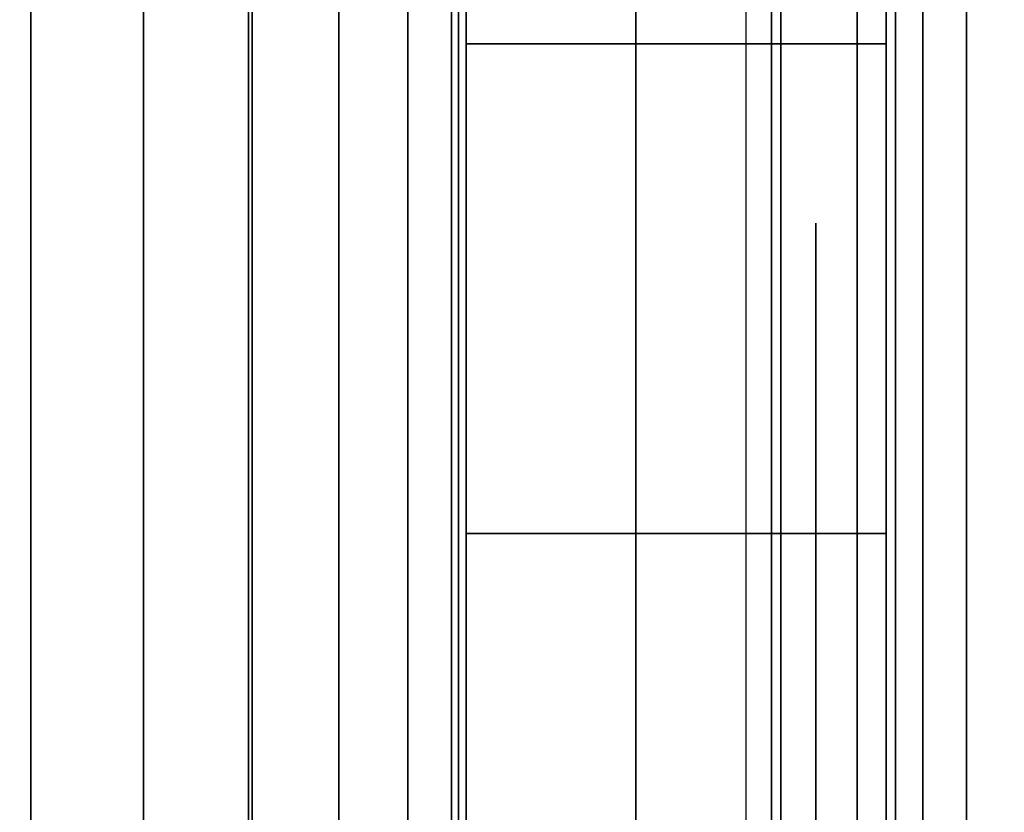
# Model space of a CAD drawing. Units: inches. Extents: x -0.2 to 36, y -21.1 to 0.
# Drawn here: x 35.1 to 35.2, y -2.4 to -2.3 of the extents above; entities that cross this region are included whole.
import ezdxf

# ---------------------------------------------------------------- set-up
doc = ezdxf.new("R2010")
doc.units = ezdxf.units.IN
doc.header["$MEASUREMENT"] = 0
for name, color, linetype in [('A-FURN-3-STOR-LWR-WD-BTTM-SRFC-HORZ', 255, 'Continuous'), ('A-FURN-3-STOR-LWR-WD-SDPNL-HOLE', 250, 'Continuous'), ('A-FURN-3-STOR-LWR-WD-SDPNL-SRFC-VERT', 255, 'Continuous'), ('A-FURN-3-STOR-LWR-WD-SHLF-HRDWR', 253, 'Continuous'), ('A-FURN-3-STOR-LWR-WD-SHLF-SRFC-HORZ', 255, 'Continuous'), ('A-FURN-3-STOR-LWR-WD-TOP-SRFC-HORZ', 255, 'Continuous')]:
    doc.layers.add(name, color=color, linetype=linetype)

msp = doc.modelspace()

# ---------------------------------------------------------------- linework, layer by layer
at = {"layer": 'A-FURN-3-STOR-LWR-WD-BTTM-SRFC-HORZ'}
for points in [[(0.789, -0.828, 5.527), (0.789, -18.929, 5.527), (35.211, -18.929, 5.527), (35.211, -0.828, 5.527)], [(0.809, -16.323, 2.777), (0.809, -0.848, 2.777), (35.191, -0.848, 2.777), (35.191, -16.323, 2.777)]]:
    msp.add_3dface(points, dxfattribs=at)
at = {"layer": 'A-FURN-3-STOR-LWR-WD-SDPNL-HOLE'}
for points, invisible_edges in [([(35.201, -2.33489, 12.67863), (35.201, -2.33891, 12.64806), (35.201, -2.33891, 12.7092), (35.201, -2.33489, 12.67863)], 2), ([(35.201, -2.33489, 13.93847), (35.201, -2.33891, 13.9079), (35.201, -2.33891, 13.96904), (35.201, -2.33489, 13.93847)], 2), ([(35.201, -2.33489, 15.19831), (35.201, -2.33891, 15.16775), (35.201, -2.33891, 15.22888), (35.201, -2.33489, 15.19831)], 2), ([(35.201, -2.33489, 16.45816), (35.201, -2.33891, 16.42759), (35.201, -2.33891, 16.48873), (35.201, -2.33489, 16.45816)], 2), ([(35.201, -2.33489, 17.718), (35.201, -2.33891, 17.68743), (35.201, -2.33891, 17.74857), (35.201, -2.33489, 17.718)], 2), ([(35.201, -2.33489, 18.97784), (35.201, -2.33891, 18.94727), (35.201, -2.33891, 19.00841), (35.201, -2.33489, 18.97784)], 2), ([(35.201, -2.33489, 20.23769), (35.201, -2.33891, 20.20712), (35.201, -2.33891, 20.26825), (35.201, -2.33489, 20.23769)], 2), ([(35.201, -2.33489, 21.49753), (35.201, -2.33891, 21.46696), (35.201, -2.33891, 21.5281), (35.201, -2.33489, 21.49753)], 2), ([(35.201, -2.33489, 22.75737), (35.201, -2.33891, 22.7268), (35.201, -2.33891, 22.78794), (35.201, -2.33489, 22.75737)], 2), ([(35.201, -2.33489, 28.94916), (35.201, -2.33891, 28.91859), (35.201, -2.33891, 28.97973), (35.201, -2.33489, 28.94916)], 2), ([(35.201, -2.33489, 30.209), (35.201, -2.33891, 30.17843), (35.201, -2.33891, 30.23957), (35.201, -2.33489, 30.209)], 2), ([(35.201, -2.33489, 31.46884), (35.201, -2.33891, 31.43827), (35.201, -2.33891, 31.49941), (35.201, -2.33489, 31.46884)], 2), ([(35.201, -2.33489, 32.72869), (35.201, -2.33891, 32.69812), (35.201, -2.33891, 32.75925), (35.201, -2.33489, 32.72869)], 2), ([(35.201, -2.33489, 33.98853), (35.201, -2.33891, 33.95796), (35.201, -2.33891, 34.0191), (35.201, -2.33489, 33.98853)], 2), ([(35.201, -2.33489, 35.24837), (35.201, -2.33891, 35.2178), (35.201, -2.33891, 35.27894), (35.201, -2.33489, 35.24837)], 2), ([(35.201, -2.33489, 50.15163), (35.201, -2.33891, 50.12106), (35.201, -2.33891, 50.1822), (35.201, -2.33489, 50.15163)], 2), ([(35.201, -2.33489, 51.41147), (35.201, -2.33891, 51.3809), (35.201, -2.33891, 51.44204), (35.201, -2.33489, 51.41147)], 2), ([(35.201, -2.33489, 52.67131), (35.201, -2.33891, 52.64075), (35.201, -2.33891, 52.70188), (35.201, -2.33489, 52.67131)], 2), ([(35.201, -2.33489, 53.93116), (35.201, -2.33891, 53.90059), (35.201, -2.33891, 53.96173), (35.201, -2.33489, 53.93116)], 2), ([(35.201, -2.33489, 55.191), (35.201, -2.33891, 55.16043), (35.201, -2.33891, 55.22157), (35.201, -2.33489, 55.191)], 2), ([(35.201, -2.33489, 56.45084), (35.201, -2.33891, 56.42027), (35.201, -2.33891, 56.48141), (35.201, -2.33489, 56.45084)], 2), ([(35.201, -2.33489, 57.71069), (35.201, -2.33891, 57.68012), (35.201, -2.33891, 57.74125), (35.201, -2.33489, 57.71069)], 2), ([(35.201, -2.33489, 58.97053), (35.201, -2.33891, 58.93996), (35.201, -2.33891, 59.0011), (35.201, -2.33489, 58.97053)], 2), ([(35.201, -2.33489, 60.23037), (35.201, -2.33891, 60.1998), (35.201, -2.33891, 60.26094), (35.201, -2.33489, 60.23037)], 2), ([(35.201, -2.33489, 62.64263), (35.201, -2.33891, 62.61206), (35.201, -2.33891, 62.6732), (35.201, -2.33489, 62.64263)], 2), ([(35.201, -2.33489, 63.90247), (35.201, -2.33891, 63.8719), (35.201, -2.33891, 63.93304), (35.201, -2.33489, 63.90247)], 2), ([(35.201, -2.33489, 65.16231), (35.201, -2.33891, 65.13175), (35.201, -2.33891, 65.19288), (35.201, -2.33489, 65.16231)], 2), ([(35.201, -2.33489, 66.42216), (35.201, -2.33891, 66.39159), (35.201, -2.33891, 66.45273), (35.201, -2.33489, 66.42216)], 2), ([(35.201, -2.33489, 67.682), (35.201, -2.33891, 67.65143), (35.201, -2.33891, 67.71257), (35.201, -2.33489, 67.682)], 2), ([(35.201, -2.33489, 68.94184), (35.201, -2.33891, 68.91127), (35.201, -2.33891, 68.97241), (35.201, -2.33489, 68.94184)], 2), ([(35.201, -2.33489, 70.20169), (35.201, -2.33891, 70.17112), (35.201, -2.33891, 70.23225), (35.201, -2.33489, 70.20169)], 2), ([(35.201, -2.33489, 71.46153), (35.201, -2.33891, 71.43096), (35.201, -2.33891, 71.4921), (35.201, -2.33489, 71.46153)], 2), ([(35.201, -2.33489, 72.72137), (35.201, -2.33891, 72.6908), (35.201, -2.33891, 72.75194), (35.201, -2.33489, 72.72137)], 2), ([(35.201, -2.33891, 12.64806), (35.201, -2.35071, 12.61957), (35.201, -2.35071, 12.73769), (35.201, -2.33891, 12.7092)], 10), ([(35.201, -2.33891, 13.9079), (35.201, -2.35071, 13.87942), (35.201, -2.35071, 13.99753), (35.201, -2.33891, 13.96904)], 10), ([(35.201, -2.33891, 15.16775), (35.201, -2.35071, 15.13926), (35.201, -2.35071, 15.25737), (35.201, -2.33891, 15.22888)], 10), ([(35.201, -2.33891, 16.42759), (35.201, -2.35071, 16.3991), (35.201, -2.35071, 16.51721), (35.201, -2.33891, 16.48873)], 10), ([(35.201, -2.33891, 17.68743), (35.201, -2.35071, 17.65894), (35.201, -2.35071, 17.77706), (35.201, -2.33891, 17.74857)], 10), ([(35.201, -2.33891, 18.94727), (35.201, -2.35071, 18.91879), (35.201, -2.35071, 19.0369), (35.201, -2.33891, 19.00841)], 10), ([(35.201, -2.33891, 20.20712), (35.201, -2.35071, 20.17863), (35.201, -2.35071, 20.29674), (35.201, -2.33891, 20.26825)], 10), ([(35.201, -2.33891, 21.46696), (35.201, -2.35071, 21.43847), (35.201, -2.35071, 21.55658), (35.201, -2.33891, 21.5281)], 10), ([(35.201, -2.33891, 22.7268), (35.201, -2.35071, 22.69831), (35.201, -2.35071, 22.81643), (35.201, -2.33891, 22.78794)], 10), ([(35.201, -2.33891, 28.91859), (35.201, -2.35071, 28.8901), (35.201, -2.35071, 29.00821), (35.201, -2.33891, 28.97973)], 10), ([(35.201, -2.33891, 30.17843), (35.201, -2.35071, 30.14994), (35.201, -2.35071, 30.26806), (35.201, -2.33891, 30.23957)], 10), ([(35.201, -2.33891, 31.43827), (35.201, -2.35071, 31.40979), (35.201, -2.35071, 31.5279), (35.201, -2.33891, 31.49941)], 10), ([(35.201, -2.33891, 32.69812), (35.201, -2.35071, 32.66963), (35.201, -2.35071, 32.78774), (35.201, -2.33891, 32.75925)], 10), ([(35.201, -2.33891, 33.95796), (35.201, -2.35071, 33.92947), (35.201, -2.35071, 34.04758), (35.201, -2.33891, 34.0191)], 10), ([(35.201, -2.33891, 35.2178), (35.201, -2.35071, 35.18931), (35.201, -2.35071, 35.30743), (35.201, -2.33891, 35.27894)], 10), ([(35.201, -2.33891, 50.12106), (35.201, -2.35071, 50.09257), (35.201, -2.35071, 50.21069), (35.201, -2.33891, 50.1822)], 10), ([(35.201, -2.33891, 51.3809), (35.201, -2.35071, 51.35242), (35.201, -2.35071, 51.47053), (35.201, -2.33891, 51.44204)], 10), ([(35.201, -2.33891, 52.64075), (35.201, -2.35071, 52.61226), (35.201, -2.35071, 52.73037), (35.201, -2.33891, 52.70188)], 10), ([(35.201, -2.33891, 53.90059), (35.201, -2.35071, 53.8721), (35.201, -2.35071, 53.99021), (35.201, -2.33891, 53.96173)], 10), ([(35.201, -2.33891, 55.16043), (35.201, -2.35071, 55.13194), (35.201, -2.35071, 55.25006), (35.201, -2.33891, 55.22157)], 10), ([(35.201, -2.33891, 56.42027), (35.201, -2.35071, 56.39179), (35.201, -2.35071, 56.5099), (35.201, -2.33891, 56.48141)], 10), ([(35.201, -2.33891, 57.68012), (35.201, -2.35071, 57.65163), (35.201, -2.35071, 57.76974), (35.201, -2.33891, 57.74125)], 10), ([(35.201, -2.33891, 58.93996), (35.201, -2.35071, 58.91147), (35.201, -2.35071, 59.02958), (35.201, -2.33891, 59.0011)], 10), ([(35.201, -2.33891, 60.1998), (35.201, -2.35071, 60.17131), (35.201, -2.35071, 60.28943), (35.201, -2.33891, 60.26094)], 10), ([(35.201, -2.33891, 62.61206), (35.201, -2.35071, 62.58357), (35.201, -2.35071, 62.70169), (35.201, -2.33891, 62.6732)], 10), ([(35.201, -2.33891, 63.8719), (35.201, -2.35071, 63.84342), (35.201, -2.35071, 63.96153), (35.201, -2.33891, 63.93304)], 10), ([(35.201, -2.33891, 65.13175), (35.201, -2.35071, 65.10326), (35.201, -2.35071, 65.22137), (35.201, -2.33891, 65.19288)], 10), ([(35.201, -2.33891, 66.39159), (35.201, -2.35071, 66.3631), (35.201, -2.35071, 66.48121), (35.201, -2.33891, 66.45273)], 10), ([(35.201, -2.33891, 67.65143), (35.201, -2.35071, 67.62294), (35.201, -2.35071, 67.74106), (35.201, -2.33891, 67.71257)], 10), ([(35.201, -2.33891, 68.91127), (35.201, -2.35071, 68.88279), (35.201, -2.35071, 69.0009), (35.201, -2.33891, 68.97241)], 10), ([(35.201, -2.33891, 70.17112), (35.201, -2.35071, 70.14263), (35.201, -2.35071, 70.26074), (35.201, -2.33891, 70.23225)], 10), ([(35.201, -2.33891, 71.43096), (35.201, -2.35071, 71.40247), (35.201, -2.35071, 71.52058), (35.201, -2.33891, 71.4921)], 10), ([(35.201, -2.33891, 72.6908), (35.201, -2.35071, 72.66231), (35.201, -2.35071, 72.78043), (35.201, -2.33891, 72.75194)], 10), ([(35.201, -2.35071, 12.61957), (35.201, -2.36948, 12.59511), (35.201, -2.36948, 12.76215), (35.201, -2.35071, 12.73769)], 10), ([(35.201, -2.35071, 13.87942), (35.201, -2.36948, 13.85496), (35.201, -2.36948, 14.02199), (35.201, -2.35071, 13.99753)], 10), ([(35.201, -2.35071, 15.13926), (35.201, -2.36948, 15.1148), (35.201, -2.36948, 15.28183), (35.201, -2.35071, 15.25737)], 10), ([(35.201, -2.35071, 16.3991), (35.201, -2.36948, 16.37464), (35.201, -2.36948, 16.54167), (35.201, -2.35071, 16.51721)], 10), ([(35.201, -2.35071, 17.65894), (35.201, -2.36948, 17.63448), (35.201, -2.36948, 17.80152), (35.201, -2.35071, 17.77706)], 10), ([(35.201, -2.35071, 18.91879), (35.201, -2.36948, 18.89433), (35.201, -2.36948, 19.06136), (35.201, -2.35071, 19.0369)], 10), ([(35.201, -2.35071, 20.17863), (35.201, -2.36948, 20.15417), (35.201, -2.36948, 20.3212), (35.201, -2.35071, 20.29674)], 10), ([(35.201, -2.35071, 21.43847), (35.201, -2.36948, 21.41401), (35.201, -2.36948, 21.58104), (35.201, -2.35071, 21.55658)], 10), ([(35.201, -2.35071, 22.69831), (35.201, -2.36948, 22.67385), (35.201, -2.36948, 22.84089), (35.201, -2.35071, 22.81643)], 10), ([(35.201, -2.35071, 28.8901), (35.201, -2.36948, 28.86564), (35.201, -2.36948, 29.03267), (35.201, -2.35071, 29.00821)], 10), ([(35.201, -2.35071, 30.14994), (35.201, -2.36948, 30.12548), (35.201, -2.36948, 30.29252), (35.201, -2.35071, 30.26806)], 10), ([(35.201, -2.35071, 31.40979), (35.201, -2.36948, 31.38533), (35.201, -2.36948, 31.55236), (35.201, -2.35071, 31.5279)], 10), ([(35.201, -2.35071, 32.66963), (35.201, -2.36948, 32.64517), (35.201, -2.36948, 32.8122), (35.201, -2.35071, 32.78774)], 10), ([(35.201, -2.35071, 33.92947), (35.201, -2.36948, 33.90501), (35.201, -2.36948, 34.07204), (35.201, -2.35071, 34.04758)], 10), ([(35.201, -2.35071, 35.18931), (35.201, -2.36948, 35.16485), (35.201, -2.36948, 35.33189), (35.201, -2.35071, 35.30743)], 10), ([(35.201, -2.35071, 50.09257), (35.201, -2.36948, 50.06811), (35.201, -2.36948, 50.23515), (35.201, -2.35071, 50.21069)], 10), ([(35.201, -2.35071, 51.35242), (35.201, -2.36948, 51.32796), (35.201, -2.36948, 51.49499), (35.201, -2.35071, 51.47053)], 10), ([(35.201, -2.35071, 52.61226), (35.201, -2.36948, 52.5878), (35.201, -2.36948, 52.75483), (35.201, -2.35071, 52.73037)], 10), ([(35.201, -2.35071, 53.8721), (35.201, -2.36948, 53.84764), (35.201, -2.36948, 54.01467), (35.201, -2.35071, 53.99021)], 10), ([(35.201, -2.35071, 55.13194), (35.201, -2.36948, 55.10748), (35.201, -2.36948, 55.27452), (35.201, -2.35071, 55.25006)], 10), ([(35.201, -2.35071, 56.39179), (35.201, -2.36948, 56.36733), (35.201, -2.36948, 56.53436), (35.201, -2.35071, 56.5099)], 10), ([(35.201, -2.35071, 57.65163), (35.201, -2.36948, 57.62717), (35.201, -2.36948, 57.7942), (35.201, -2.35071, 57.76974)], 10), ([(35.201, -2.35071, 58.91147), (35.201, -2.36948, 58.88701), (35.201, -2.36948, 59.05404), (35.201, -2.35071, 59.02958)], 10), ([(35.201, -2.35071, 60.17131), (35.201, -2.36948, 60.14685), (35.201, -2.36948, 60.31389), (35.201, -2.35071, 60.28943)], 10), ([(35.201, -2.35071, 62.58357), (35.201, -2.36948, 62.55911), (35.201, -2.36948, 62.72615), (35.201, -2.35071, 62.70169)], 10), ([(35.201, -2.35071, 63.84342), (35.201, -2.36948, 63.81896), (35.201, -2.36948, 63.98599), (35.201, -2.35071, 63.96153)], 10), ([(35.201, -2.35071, 65.10326), (35.201, -2.36948, 65.0788), (35.201, -2.36948, 65.24583), (35.201, -2.35071, 65.22137)], 10), ([(35.201, -2.35071, 66.3631), (35.201, -2.36948, 66.33864), (35.201, -2.36948, 66.50567), (35.201, -2.35071, 66.48121)], 10), ([(35.201, -2.35071, 67.62294), (35.201, -2.36948, 67.59848), (35.201, -2.36948, 67.76552), (35.201, -2.35071, 67.74106)], 10), ([(35.201, -2.35071, 68.88279), (35.201, -2.36948, 68.85833), (35.201, -2.36948, 69.02536), (35.201, -2.35071, 69.0009)], 10), ([(35.201, -2.35071, 70.14263), (35.201, -2.36948, 70.11817), (35.201, -2.36948, 70.2852), (35.201, -2.35071, 70.26074)], 10), ([(35.201, -2.35071, 71.40247), (35.201, -2.36948, 71.37801), (35.201, -2.36948, 71.54504), (35.201, -2.35071, 71.52058)], 10), ([(35.201, -2.35071, 72.66231), (35.201, -2.36948, 72.63785), (35.201, -2.36948, 72.80489), (35.201, -2.35071, 72.78043)], 10), ([(35.201, -2.36948, 12.59511), (35.201, -2.39394, 12.57634), (35.201, -2.39394, 12.78092), (35.201, -2.36948, 12.76215)], 10), ([(35.201, -2.36948, 13.85496), (35.201, -2.39394, 13.83619), (35.201, -2.39394, 14.04076), (35.201, -2.36948, 14.02199)], 10), ([(35.201, -2.36948, 15.1148), (35.201, -2.39394, 15.09603), (35.201, -2.39394, 15.3006), (35.201, -2.36948, 15.28183)], 10), ([(35.201, -2.36948, 16.37464), (35.201, -2.39394, 16.35587), (35.201, -2.39394, 16.56044), (35.201, -2.36948, 16.54167)], 10), ([(35.201, -2.36948, 17.63448), (35.201, -2.39394, 17.61571), (35.201, -2.39394, 17.82029), (35.201, -2.36948, 17.80152)], 10), ([(35.201, -2.36948, 18.89433), (35.201, -2.39394, 18.87556), (35.201, -2.39394, 19.08013), (35.201, -2.36948, 19.06136)], 10), ([(35.201, -2.36948, 20.15417), (35.201, -2.39394, 20.1354), (35.201, -2.39394, 20.33997), (35.201, -2.36948, 20.3212)], 10), ([(35.201, -2.36948, 21.41401), (35.201, -2.39394, 21.39524), (35.201, -2.39394, 21.59981), (35.201, -2.36948, 21.58104)], 10), ([(35.201, -2.36948, 22.67385), (35.201, -2.39394, 22.65508), (35.201, -2.39394, 22.85966), (35.201, -2.36948, 22.84089)], 10), ([(35.201, -2.36948, 28.86564), (35.201, -2.39394, 28.84687), (35.201, -2.39394, 29.05144), (35.201, -2.36948, 29.03267)], 10), ([(35.201, -2.36948, 30.12548), (35.201, -2.39394, 30.10671), (35.201, -2.39394, 30.31129), (35.201, -2.36948, 30.29252)], 10), ([(35.201, -2.36948, 31.38533), (35.201, -2.39394, 31.36656), (35.201, -2.39394, 31.57113), (35.201, -2.36948, 31.55236)], 10), ([(35.201, -2.36948, 32.64517), (35.201, -2.39394, 32.6264), (35.201, -2.39394, 32.83097), (35.201, -2.36948, 32.8122)], 10), ([(35.201, -2.36948, 33.90501), (35.201, -2.39394, 33.88624), (35.201, -2.39394, 34.09081), (35.201, -2.36948, 34.07204)], 10), ([(35.201, -2.36948, 35.16485), (35.201, -2.39394, 35.14608), (35.201, -2.39394, 35.35066), (35.201, -2.36948, 35.33189)], 10), ([(35.201, -2.36948, 50.06811), (35.201, -2.39394, 50.04934), (35.201, -2.39394, 50.25392), (35.201, -2.36948, 50.23515)], 10), ([(35.201, -2.36948, 51.32796), (35.201, -2.39394, 51.30919), (35.201, -2.39394, 51.51376), (35.201, -2.36948, 51.49499)], 10), ([(35.201, -2.36948, 52.5878), (35.201, -2.39394, 52.56903), (35.201, -2.39394, 52.7736), (35.201, -2.36948, 52.75483)], 10), ([(35.201, -2.36948, 53.84764), (35.201, -2.39394, 53.82887), (35.201, -2.39394, 54.03344), (35.201, -2.36948, 54.01467)], 10), ([(35.201, -2.36948, 55.10748), (35.201, -2.39394, 55.08871), (35.201, -2.39394, 55.29329), (35.201, -2.36948, 55.27452)], 10), ([(35.201, -2.36948, 56.36733), (35.201, -2.39394, 56.34856), (35.201, -2.39394, 56.55313), (35.201, -2.36948, 56.53436)], 10), ([(35.201, -2.36948, 57.62717), (35.201, -2.39394, 57.6084), (35.201, -2.39394, 57.81297), (35.201, -2.36948, 57.7942)], 10), ([(35.201, -2.36948, 58.88701), (35.201, -2.39394, 58.86824), (35.201, -2.39394, 59.07281), (35.201, -2.36948, 59.05404)], 10), ([(35.201, -2.36948, 60.14685), (35.201, -2.39394, 60.12808), (35.201, -2.39394, 60.33266), (35.201, -2.36948, 60.31389)], 10), ([(35.201, -2.36948, 62.55911), (35.201, -2.39394, 62.54034), (35.201, -2.39394, 62.74492), (35.201, -2.36948, 62.72615)], 10), ([(35.201, -2.36948, 63.81896), (35.201, -2.39394, 63.80019), (35.201, -2.39394, 64.00476), (35.201, -2.36948, 63.98599)], 10), ([(35.201, -2.36948, 65.0788), (35.201, -2.39394, 65.06003), (35.201, -2.39394, 65.2646), (35.201, -2.36948, 65.24583)], 10), ([(35.201, -2.36948, 66.33864), (35.201, -2.39394, 66.31987), (35.201, -2.39394, 66.52444), (35.201, -2.36948, 66.50567)], 10), ([(35.201, -2.36948, 67.59848), (35.201, -2.39394, 67.57971), (35.201, -2.39394, 67.78429), (35.201, -2.36948, 67.76552)], 10), ([(35.201, -2.36948, 68.85833), (35.201, -2.39394, 68.83956), (35.201, -2.39394, 69.04413), (35.201, -2.36948, 69.02536)], 10), ([(35.201, -2.36948, 70.11817), (35.201, -2.39394, 70.0994), (35.201, -2.39394, 70.30397), (35.201, -2.36948, 70.2852)], 10), ([(35.201, -2.36948, 71.37801), (35.201, -2.39394, 71.35924), (35.201, -2.39394, 71.56381), (35.201, -2.36948, 71.54504)], 10), ([(35.201, -2.36948, 72.63785), (35.201, -2.39394, 72.61908), (35.201, -2.39394, 72.82366), (35.201, -2.36948, 72.80489)], 10), ([(35.201, -2.39394, 12.57634), (35.201, -2.42243, 12.56454), (35.201, -2.42243, 12.79272), (35.201, -2.39394, 12.78092)], 10), ([(35.201, -2.39394, 13.83619), (35.201, -2.42243, 13.82439), (35.201, -2.42243, 14.05256), (35.201, -2.39394, 14.04076)], 10), ([(35.201, -2.39394, 15.09603), (35.201, -2.42243, 15.08423), (35.201, -2.42243, 15.3124), (35.201, -2.39394, 15.3006)], 10), ([(35.201, -2.39394, 16.35587), (35.201, -2.42243, 16.34407), (35.201, -2.42243, 16.57224), (35.201, -2.39394, 16.56044)], 10), ([(35.201, -2.39394, 17.61571), (35.201, -2.42243, 17.60391), (35.201, -2.42243, 17.83209), (35.201, -2.39394, 17.82029)], 10), ([(35.201, -2.39394, 18.87556), (35.201, -2.42243, 18.86376), (35.201, -2.42243, 19.09193), (35.201, -2.39394, 19.08013)], 10), ([(35.201, -2.39394, 20.1354), (35.201, -2.42243, 20.1236), (35.201, -2.42243, 20.35177), (35.201, -2.39394, 20.33997)], 10), ([(35.201, -2.39394, 21.39524), (35.201, -2.42243, 21.38344), (35.201, -2.42243, 21.61161), (35.201, -2.39394, 21.59981)], 10), ([(35.201, -2.39394, 22.65508), (35.201, -2.42243, 22.64328), (35.201, -2.42243, 22.87146), (35.201, -2.39394, 22.85966)], 10), ([(35.201, -2.39394, 28.84687), (35.201, -2.42243, 28.83507), (35.201, -2.42243, 29.06324), (35.201, -2.39394, 29.05144)], 10), ([(35.201, -2.39394, 30.10671), (35.201, -2.42243, 30.09491), (35.201, -2.42243, 30.32309), (35.201, -2.39394, 30.31129)], 10), ([(35.201, -2.39394, 31.36656), (35.201, -2.42243, 31.35476), (35.201, -2.42243, 31.58293), (35.201, -2.39394, 31.57113)], 10), ([(35.201, -2.39394, 32.6264), (35.201, -2.42243, 32.6146), (35.201, -2.42243, 32.84277), (35.201, -2.39394, 32.83097)], 10), ([(35.201, -2.39394, 33.88624), (35.201, -2.42243, 33.87444), (35.201, -2.42243, 34.10261), (35.201, -2.39394, 34.09081)], 10), ([(35.201, -2.39394, 35.14608), (35.201, -2.42243, 35.13428), (35.201, -2.42243, 35.36246), (35.201, -2.39394, 35.35066)], 10), ([(35.201, -2.39394, 50.04934), (35.201, -2.42243, 50.03754), (35.201, -2.42243, 50.26572), (35.201, -2.39394, 50.25392)], 10), ([(35.201, -2.39394, 51.30919), (35.201, -2.42243, 51.29739), (35.201, -2.42243, 51.52556), (35.201, -2.39394, 51.51376)], 10), ([(35.201, -2.39394, 52.56903), (35.201, -2.42243, 52.55723), (35.201, -2.42243, 52.7854), (35.201, -2.39394, 52.7736)], 10), ([(35.201, -2.39394, 53.82887), (35.201, -2.42243, 53.81707), (35.201, -2.42243, 54.04524), (35.201, -2.39394, 54.03344)], 10), ([(35.201, -2.39394, 55.08871), (35.201, -2.42243, 55.07691), (35.201, -2.42243, 55.30509), (35.201, -2.39394, 55.29329)], 10), ([(35.201, -2.39394, 56.34856), (35.201, -2.42243, 56.33676), (35.201, -2.42243, 56.56493), (35.201, -2.39394, 56.55313)], 10), ([(35.201, -2.39394, 57.6084), (35.201, -2.42243, 57.5966), (35.201, -2.42243, 57.82477), (35.201, -2.39394, 57.81297)], 10), ([(35.201, -2.39394, 58.86824), (35.201, -2.42243, 58.85644), (35.201, -2.42243, 59.08461), (35.201, -2.39394, 59.07281)], 10), ([(35.201, -2.39394, 60.12808), (35.201, -2.42243, 60.11628), (35.201, -2.42243, 60.34446), (35.201, -2.39394, 60.33266)], 10), ([(35.201, -2.39394, 62.54034), (35.201, -2.42243, 62.52854), (35.201, -2.42243, 62.75672), (35.201, -2.39394, 62.74492)], 10), ([(35.201, -2.39394, 63.80019), (35.201, -2.42243, 63.78839), (35.201, -2.42243, 64.01656), (35.201, -2.39394, 64.00476)], 10), ([(35.201, -2.39394, 65.06003), (35.201, -2.42243, 65.04823), (35.201, -2.42243, 65.2764), (35.201, -2.39394, 65.2646)], 10), ([(35.201, -2.39394, 66.31987), (35.201, -2.42243, 66.30807), (35.201, -2.42243, 66.53624), (35.201, -2.39394, 66.52444)], 10), ([(35.201, -2.39394, 67.57971), (35.201, -2.42243, 67.56791), (35.201, -2.42243, 67.79609), (35.201, -2.39394, 67.78429)], 10), ([(35.201, -2.39394, 68.83956), (35.201, -2.42243, 68.82776), (35.201, -2.42243, 69.05593), (35.201, -2.39394, 69.04413)], 10), ([(35.201, -2.39394, 70.0994), (35.201, -2.42243, 70.0876), (35.201, -2.42243, 70.31577), (35.201, -2.39394, 70.30397)], 10), ([(35.201, -2.39394, 71.35924), (35.201, -2.42243, 71.34744), (35.201, -2.42243, 71.57561), (35.201, -2.39394, 71.56381)], 10), ([(35.201, -2.39394, 72.61908), (35.201, -2.42243, 72.60728), (35.201, -2.42243, 72.83546), (35.201, -2.39394, 72.82366)], 10)]:
    msp.add_3dface(points, dxfattribs=dict(at, invisible_edges=invisible_edges))
at = {"layer": 'A-FURN-3-STOR-LWR-WD-SDPNL-SRFC-VERT'}
for points, invisible_edges in [([(35.211, -0.078, 0.539), (35.211, -17.093, 0.539), (35.211, -17.093, 4.027), (35.211, -0.078, 83)], 4), ([(35.211, -18.968, 4.527), (35.211, -18.968, 83), (35.211, -0.078, 83), (35.211, -17.593, 4.527)], 4), ([(35.211, -0.078, 83), (35.211, -17.49545, 4.51739), (35.211, -17.593, 4.527), (35.211, -0.078, 83)], 5), ([(35.211, -0.078, 83), (35.211, -17.31521, 4.44273), (35.211, -17.40166, 4.48894), (35.211, -0.078, 83)], 5), ([(35.211, -0.078, 83), (35.211, -17.10261, 4.12455), (35.211, -17.13106, 4.21834), (35.211, -0.078, 83)], 5)]:
    msp.add_3dface(points, dxfattribs=dict(at, invisible_edges=invisible_edges))
at = {"layer": 'A-FURN-3-STOR-LWR-WD-SHLF-HRDWR'}
for points, invisible_edges in [([(34.61653, -2.198, 17.268), (34.61653, -2.708, 17.268), (35.0892, -2.708, 17.268), (35.0892, -2.198, 17.268)], 1), ([(35.0892, -2.198, 17.2082), (35.0892, -2.708, 17.2082), (34.61653, -2.708, 17.2082), (34.61653, -2.198, 17.2082)], 4), ([(34.61653, -2.198, 29.759), (34.61653, -2.708, 29.759), (35.0892, -2.708, 29.759), (35.0892, -2.198, 29.759)], 1), ([(35.0892, -2.198, 29.6992), (35.0892, -2.708, 29.6992), (34.61653, -2.708, 29.6992), (34.61653, -2.198, 29.6992)], 4), ([(34.61653, -2.198, 54.741), (34.61653, -2.708, 54.741), (35.0892, -2.708, 54.741), (35.0892, -2.198, 54.741)], 1), ([(35.0892, -2.198, 54.6812), (35.0892, -2.708, 54.6812), (34.61653, -2.708, 54.6812), (34.61653, -2.198, 54.6812)], 4), ([(34.61653, -2.198, 67.232), (34.61653, -2.708, 67.232), (35.0892, -2.708, 67.232), (35.0892, -2.198, 67.232)], 1), ([(35.0892, -2.198, 67.1722), (35.0892, -2.708, 67.1722), (34.61653, -2.708, 67.1722), (34.61653, -2.198, 67.1722)], 4), ([(35.1512, -2.708, 17.80267), (35.1512, -2.198, 17.80267), (35.1512, -2.198, 17.33), (35.1512, -2.708, 17.33)], 1), ([(35.1512, -2.65815, 17.85796), (35.1512, -2.24785, 17.85796), (35.1512, -2.198, 17.80267), (35.1512, -2.708, 17.80267)], 5), ([(35.1512, -2.708, 30.29367), (35.1512, -2.198, 30.29367), (35.1512, -2.198, 29.821), (35.1512, -2.708, 29.821)], 1), ([(35.1512, -2.65815, 30.34896), (35.1512, -2.24785, 30.34896), (35.1512, -2.198, 30.29367), (35.1512, -2.708, 30.29367)], 5), ([(35.1512, -2.708, 55.27567), (35.1512, -2.198, 55.27567), (35.1512, -2.198, 54.803), (35.1512, -2.708, 54.803)], 1), ([(35.1512, -2.65815, 55.33096), (35.1512, -2.24785, 55.33096), (35.1512, -2.198, 55.27567), (35.1512, -2.708, 55.27567)], 5), ([(35.1512, -2.708, 67.76667), (35.1512, -2.198, 67.76667), (35.1512, -2.198, 67.294), (35.1512, -2.708, 67.294)], 1), ([(35.1512, -2.65815, 67.82196), (35.1512, -2.24785, 67.82196), (35.1512, -2.198, 67.76667), (35.1512, -2.708, 67.76667)], 5), ([(35.1512, -2.24785, 17.85796), (35.1512, -2.65815, 17.85796), (35.1512, -2.59662, 17.89987), (35.1512, -2.30938, 17.89987)], 5), ([(35.1512, -2.24785, 30.34896), (35.1512, -2.65815, 30.34896), (35.1512, -2.59662, 30.39087), (35.1512, -2.30938, 30.39087)], 5), ([(35.1512, -2.24785, 55.33096), (35.1512, -2.65815, 55.33096), (35.1512, -2.59662, 55.37287), (35.1512, -2.30938, 55.37287)], 5), ([(35.1512, -2.24785, 67.82196), (35.1512, -2.65815, 67.82196), (35.1512, -2.59662, 67.86387), (35.1512, -2.30938, 67.86387)], 5), ([(35.1512, -2.52691, 17.92601), (35.1512, -2.37909, 17.92601), (35.1512, -2.30938, 17.89987), (35.1512, -2.59662, 17.89987)], 5), ([(35.1512, -2.52691, 30.41701), (35.1512, -2.37909, 30.41701), (35.1512, -2.30938, 30.39087), (35.1512, -2.59662, 30.39087)], 5), ([(35.1512, -2.52691, 55.39901), (35.1512, -2.37909, 55.39901), (35.1512, -2.30938, 55.37287), (35.1512, -2.59662, 55.37287)], 5), ([(35.1512, -2.52691, 67.89001), (35.1512, -2.37909, 67.89001), (35.1512, -2.30938, 67.86387), (35.1512, -2.59662, 67.86387)], 5), ([(35.1512, -2.453, 17.93489), (35.1512, -2.37909, 17.92601), (35.1512, -2.52691, 17.92601), (35.1512, -2.453, 17.93489)], 2), ([(35.1512, -2.453, 30.42589), (35.1512, -2.37909, 30.41701), (35.1512, -2.52691, 30.41701), (35.1512, -2.453, 30.42589)], 2), ([(35.1512, -2.453, 55.40789), (35.1512, -2.37909, 55.39901), (35.1512, -2.52691, 55.39901), (35.1512, -2.453, 55.40789)], 2), ([(35.1512, -2.453, 67.89889), (35.1512, -2.37909, 67.89001), (35.1512, -2.52691, 67.89001), (35.1512, -2.453, 67.89889)], 2)]:
    msp.add_3dface(points, dxfattribs=dict(at, invisible_edges=invisible_edges))
at = {"layer": 'A-FURN-3-STOR-LWR-WD-SHLF-SRFC-HORZ'}
for points in [[(12.39, -18.218, 43), (35.196, -18.218, 43), (35.196, -0.992, 43), (12.39, -0.992, 43)], [(12.39, -0.992, 42.25), (35.196, -0.992, 42.25), (35.196, -18.218, 42.25), (12.39, -18.218, 42.25)]]:
    msp.add_3dface(points, dxfattribs=at)
at = {"layer": 'A-FURN-3-STOR-LWR-WD-TOP-SRFC-HORZ'}
for points in [[(0.039, -19.882, 84), (35.961, -19.882, 84), (35.961, -0.039, 84), (0.039, -0.039, 84)], [(0.039, -0.039, 83), (35.961, -0.039, 83), (35.961, -19.882, 83), (0.039, -19.882, 83)]]:
    msp.add_3dface(points, dxfattribs=at)

# ---------------------------------------------------------------- meshes
at = {"layer": 'A-FURN-3-STOR-LWR-WD-SDPNL-SRFC-VERT'}
mesh = msp.add_polymesh((2, 14), dxfattribs=at)
for k, corner in enumerate([(35.961, -17.093, 0.539), (35.95967, -17.10309, 0.52891), (35.95577, -17.1125, 0.5195), (35.94958, -17.12058, 0.51142), (35.9415, -17.12677, 0.50523), (35.93209, -17.13067, 0.50133), (35.922, -17.132, 0.5), (35.25, -17.132, 0.5), (35.23991, -17.13067, 0.50133), (35.2305, -17.12677, 0.50523), (35.22242, -17.12058, 0.51142), (35.21623, -17.1125, 0.5195), (35.21233, -17.10309, 0.52891), (35.211, -17.093, 0.539), (35.961, -0.078, 0.539), (35.95967, -0.06791, 0.52891), (35.95577, -0.0585, 0.5195), (35.94958, -0.05042, 0.51142), (35.9415, -0.04423, 0.50523), (35.93209, -0.04033, 0.50133), (35.922, -0.039, 0.5), (35.25, -0.039, 0.5), (35.23991, -0.04033, 0.50133), (35.2305, -0.04423, 0.50523), (35.22242, -0.05042, 0.51142), (35.21623, -0.0585, 0.5195), (35.21233, -0.06791, 0.52891), (35.211, -0.078, 0.539)]):
    mesh.set_mesh_vertex(divmod(k, 14), corner)
at = {"layer": 'A-FURN-3-STOR-LWR-WD-SHLF-HRDWR'}
mesh = msp.add_polymesh((2, 7), dxfattribs=at)
for k, corner in enumerate([(35.0892, -2.198, 17.2082), (35.12072, -2.198, 17.21235), (35.1501, -2.198, 17.22452), (35.17533, -2.198, 17.24387), (35.19468, -2.198, 17.2691), (35.20685, -2.198, 17.29848), (35.211, -2.198, 17.33), (35.0892, -2.708, 17.2082), (35.12072, -2.708, 17.21235), (35.1501, -2.708, 17.22452), (35.17533, -2.708, 17.24387), (35.19468, -2.708, 17.2691), (35.20685, -2.708, 17.29848), (35.211, -2.708, 17.33)]):
    mesh.set_mesh_vertex(divmod(k, 7), corner)
mesh = msp.add_polymesh((2, 7), dxfattribs=at)
for k, corner in enumerate([(35.0892, -2.708, 17.268), (35.10525, -2.708, 17.27011), (35.1202, -2.708, 17.27631), (35.13304, -2.708, 17.28616), (35.14289, -2.708, 17.299), (35.14909, -2.708, 17.31395), (35.1512, -2.708, 17.33), (35.0892, -2.198, 17.268), (35.10525, -2.198, 17.27011), (35.1202, -2.198, 17.27631), (35.13304, -2.198, 17.28616), (35.14289, -2.198, 17.299), (35.14909, -2.198, 17.31395), (35.1512, -2.198, 17.33)]):
    mesh.set_mesh_vertex(divmod(k, 7), corner)
mesh = msp.add_polymesh((2, 7), dxfattribs=at)
for k, corner in enumerate([(35.0892, -2.198, 29.6992), (35.12072, -2.198, 29.70335), (35.1501, -2.198, 29.71552), (35.17533, -2.198, 29.73487), (35.19468, -2.198, 29.7601), (35.20685, -2.198, 29.78948), (35.211, -2.198, 29.821), (35.0892, -2.708, 29.6992), (35.12072, -2.708, 29.70335), (35.1501, -2.708, 29.71552), (35.17533, -2.708, 29.73487), (35.19468, -2.708, 29.7601), (35.20685, -2.708, 29.78948), (35.211, -2.708, 29.821)]):
    mesh.set_mesh_vertex(divmod(k, 7), corner)
mesh = msp.add_polymesh((2, 7), dxfattribs=at)
for k, corner in enumerate([(35.0892, -2.708, 29.759), (35.10525, -2.708, 29.76111), (35.1202, -2.708, 29.76731), (35.13304, -2.708, 29.77716), (35.14289, -2.708, 29.79), (35.14909, -2.708, 29.80495), (35.1512, -2.708, 29.821), (35.0892, -2.198, 29.759), (35.10525, -2.198, 29.76111), (35.1202, -2.198, 29.76731), (35.13304, -2.198, 29.77716), (35.14289, -2.198, 29.79), (35.14909, -2.198, 29.80495), (35.1512, -2.198, 29.821)]):
    mesh.set_mesh_vertex(divmod(k, 7), corner)
mesh = msp.add_polymesh((2, 7), dxfattribs=at)
for k, corner in enumerate([(35.0892, -2.198, 54.6812), (35.12072, -2.198, 54.68535), (35.1501, -2.198, 54.69752), (35.17533, -2.198, 54.71687), (35.19468, -2.198, 54.7421), (35.20685, -2.198, 54.77148), (35.211, -2.198, 54.803), (35.0892, -2.708, 54.6812), (35.12072, -2.708, 54.68535), (35.1501, -2.708, 54.69752), (35.17533, -2.708, 54.71687), (35.19468, -2.708, 54.7421), (35.20685, -2.708, 54.77148), (35.211, -2.708, 54.803)]):
    mesh.set_mesh_vertex(divmod(k, 7), corner)
mesh = msp.add_polymesh((2, 7), dxfattribs=at)
for k, corner in enumerate([(35.0892, -2.708, 54.741), (35.10525, -2.708, 54.74311), (35.1202, -2.708, 54.74931), (35.13304, -2.708, 54.75916), (35.14289, -2.708, 54.772), (35.14909, -2.708, 54.78695), (35.1512, -2.708, 54.803), (35.0892, -2.198, 54.741), (35.10525, -2.198, 54.74311), (35.1202, -2.198, 54.74931), (35.13304, -2.198, 54.75916), (35.14289, -2.198, 54.772), (35.14909, -2.198, 54.78695), (35.1512, -2.198, 54.803)]):
    mesh.set_mesh_vertex(divmod(k, 7), corner)
mesh = msp.add_polymesh((2, 7), dxfattribs=at)
for k, corner in enumerate([(35.0892, -2.198, 67.1722), (35.12072, -2.198, 67.17635), (35.1501, -2.198, 67.18852), (35.17533, -2.198, 67.20787), (35.19468, -2.198, 67.2331), (35.20685, -2.198, 67.26248), (35.211, -2.198, 67.294), (35.0892, -2.708, 67.1722), (35.12072, -2.708, 67.17635), (35.1501, -2.708, 67.18852), (35.17533, -2.708, 67.20787), (35.19468, -2.708, 67.2331), (35.20685, -2.708, 67.26248), (35.211, -2.708, 67.294)]):
    mesh.set_mesh_vertex(divmod(k, 7), corner)
mesh = msp.add_polymesh((2, 7), dxfattribs=at)
for k, corner in enumerate([(35.0892, -2.708, 67.232), (35.10525, -2.708, 67.23411), (35.1202, -2.708, 67.24031), (35.13304, -2.708, 67.25016), (35.14289, -2.708, 67.263), (35.14909, -2.708, 67.27795), (35.1512, -2.708, 67.294), (35.0892, -2.198, 67.232), (35.10525, -2.198, 67.23411), (35.1202, -2.198, 67.24031), (35.13304, -2.198, 67.25016), (35.14289, -2.198, 67.263), (35.14909, -2.198, 67.27795), (35.1512, -2.198, 67.294)]):
    mesh.set_mesh_vertex(divmod(k, 7), corner)
mesh = msp.add_polymesh((2, 9), dxfattribs=at)
for k, corner in enumerate([(35.1512, -2.198, 17.80267), (35.1512, -2.24785, 17.85796), (35.1512, -2.30938, 17.89987), (35.1512, -2.37909, 17.92601), (35.1512, -2.453, 17.93489), (35.1512, -2.52691, 17.92601), (35.1512, -2.59662, 17.89987), (35.1512, -2.65815, 17.85796), (35.1512, -2.708, 17.80267), (35.211, -2.198, 17.80267), (35.211, -2.24785, 17.85796), (35.211, -2.30938, 17.89987), (35.211, -2.37909, 17.92601), (35.211, -2.453, 17.93489), (35.211, -2.52691, 17.92601), (35.211, -2.59662, 17.89987), (35.211, -2.65815, 17.85796), (35.211, -2.708, 17.80267)]):
    mesh.set_mesh_vertex(divmod(k, 9), corner)
mesh = msp.add_polymesh((2, 9), dxfattribs=at)
for k, corner in enumerate([(35.1512, -2.198, 30.29367), (35.1512, -2.24785, 30.34896), (35.1512, -2.30938, 30.39087), (35.1512, -2.37909, 30.41701), (35.1512, -2.453, 30.42589), (35.1512, -2.52691, 30.41701), (35.1512, -2.59662, 30.39087), (35.1512, -2.65815, 30.34896), (35.1512, -2.708, 30.29367), (35.211, -2.198, 30.29367), (35.211, -2.24785, 30.34896), (35.211, -2.30938, 30.39087), (35.211, -2.37909, 30.41701), (35.211, -2.453, 30.42589), (35.211, -2.52691, 30.41701), (35.211, -2.59662, 30.39087), (35.211, -2.65815, 30.34896), (35.211, -2.708, 30.29367)]):
    mesh.set_mesh_vertex(divmod(k, 9), corner)
mesh = msp.add_polymesh((2, 9), dxfattribs=at)
for k, corner in enumerate([(35.1512, -2.198, 55.27567), (35.1512, -2.24785, 55.33096), (35.1512, -2.30938, 55.37287), (35.1512, -2.37909, 55.39901), (35.1512, -2.453, 55.40789), (35.1512, -2.52691, 55.39901), (35.1512, -2.59662, 55.37287), (35.1512, -2.65815, 55.33096), (35.1512, -2.708, 55.27567), (35.211, -2.198, 55.27567), (35.211, -2.24785, 55.33096), (35.211, -2.30938, 55.37287), (35.211, -2.37909, 55.39901), (35.211, -2.453, 55.40789), (35.211, -2.52691, 55.39901), (35.211, -2.59662, 55.37287), (35.211, -2.65815, 55.33096), (35.211, -2.708, 55.27567)]):
    mesh.set_mesh_vertex(divmod(k, 9), corner)
mesh = msp.add_polymesh((2, 9), dxfattribs=at)
for k, corner in enumerate([(35.1512, -2.198, 67.76667), (35.1512, -2.24785, 67.82196), (35.1512, -2.30938, 67.86387), (35.1512, -2.37909, 67.89001), (35.1512, -2.453, 67.89889), (35.1512, -2.52691, 67.89001), (35.1512, -2.59662, 67.86387), (35.1512, -2.65815, 67.82196), (35.1512, -2.708, 67.76667), (35.211, -2.198, 67.76667), (35.211, -2.24785, 67.82196), (35.211, -2.30938, 67.86387), (35.211, -2.37909, 67.89001), (35.211, -2.453, 67.89889), (35.211, -2.52691, 67.89001), (35.211, -2.59662, 67.86387), (35.211, -2.65815, 67.82196), (35.211, -2.708, 67.76667)]):
    mesh.set_mesh_vertex(divmod(k, 9), corner)

doc.saveas('drawing.dxf')
